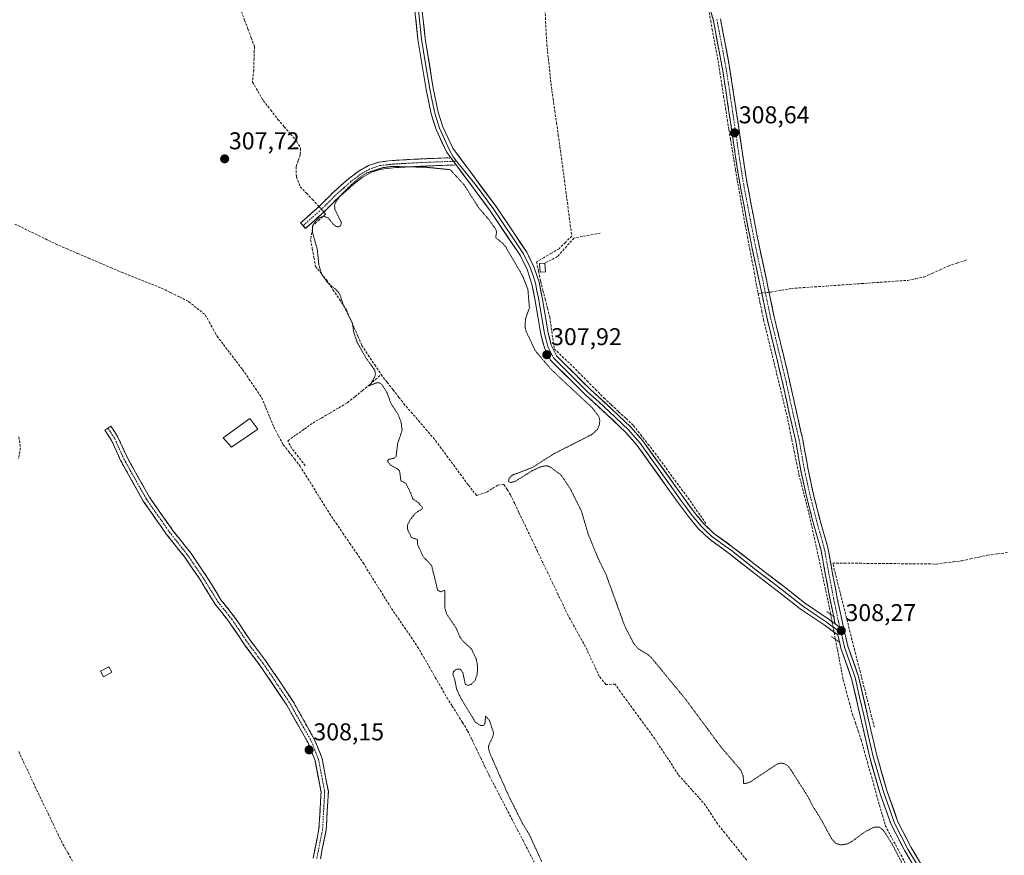
# Model space of a CAD drawing. Units: metres. Extents: x 594136 to 597604, y 4703622 to 4705983.
# Drawn here: x 595690 to 596097, y 4704831 to 4705176 of the extents above; entities that cross this region are included whole.
import ezdxf
from ezdxf.enums import TextEntityAlignment as Align

# ---------------------------------------------------------------- set-up
doc = ezdxf.new("R2010")
doc.units = ezdxf.units.M
doc.header["$MEASUREMENT"] = 0
for name, pattern in [('TRAZO_Y_PUNTO', [1, 0.5, -0.25, 0, -0.25]), ('TRAZOS2', [0.375, 0.25, -0.125]), ('TRAZOSX2', [1.5, 1, -0.5])]:
    doc.linetypes.add(name, pattern=pattern)
for name, color, linetype, lineweight in [('Camino', 19, 'TRAZOSX2', 0), ('Camino Cxs', 19, 'Continuous', 0), ('Camino eje', 19, 'TRAZO_Y_PUNTO', 0), ('Carátula', 7, 'Continuous', 5), ('Corriente artificial lineal', 5, 'TRAZOSX2', 13), ('Corriente artificial lineal oculto', 135, 'TRAZO_Y_PUNTO', 13), ('Curva de nivel auxiliar depresión', 39, 'TRAZOS2', 0), ('Edificación ligera', 1, 'Continuous', 0), ('Edificación ligera Cxs', 1, 'Continuous', 0), ('Layer 0', 7, 'Continuous', 0), ('Muro lineal', 1, 'TRAZOSX2', 13), ('Puente lineal', 2, 'TRAZOS2', 0), ('Punto de cota en terreno', 7, 'Continuous', 0), ('Rótulo de punto de cota en terreno', 19, 'Continuous', 0)]:
    doc.layers.add(name, color=color, linetype=linetype, lineweight=lineweight)
doc.styles.add('Arial', font='txt', dxfattribs={"height": 0.2})

# ---------------------------------------------------------------- blocks, each defined once
blk = doc.blocks.new('5PATER')
at = {"layer": 'Carátula', "linetype": 'Continuous', "lineweight": 5}
h = blk.add_hatch(color=250, dxfattribs=at)
edge = h.paths.add_edge_path()
edge.add_ellipse((0, 0.01), major_axis=(-1.33, -1.34), ratio=0.999422, start_angle=0, end_angle=360)

msp = doc.modelspace()

# ---------------------------------------------------------------- linework, layer by layer
at = {"layer": 'Camino', "color": 19, "linetype": 'TRAZOSX2', "lineweight": 0}
for points in [[(595974.51, 4705182.94), (595976.53, 4705175.57), (595978.27, 4705166.25), (595980.28, 4705155.66), (595981.91, 4705144.93), (595983.45, 4705134.57), (595985.54, 4705120.3), (595987.25, 4705109.25), (595989.93, 4705094.92), (595992.56, 4705081.45), (595995.45, 4705068.08), (595998.55, 4705053.13), (596001.84, 4705039.63), (596005.05, 4705026.23), (596007.83, 4705013.51), (596010.48, 4705002.05), (596012.65, 4704989.76), (596015.09, 4704978.66), (596017.59, 4704968.89), (596020.82, 4704957.48), (596022.76, 4704946.81), (596024.69, 4704936.63), (596026.55, 4704927.81), (596026.82, 4704926.66)], [(596030.52, 4704923.96), (596029.48, 4704928.46), (596027.64, 4704937.22), (596025.71, 4704947.35), (596023.74, 4704958.16), (596020.49, 4704969.67), (596018.01, 4704979.36), (596015.59, 4704990.34), (596013.42, 4705002.65), (596010.76, 4705014.17), (596007.98, 4705026.9), (596004.76, 4705040.33), (596001.48, 4705053.79), (595998.38, 4705068.7), (595995.5, 4705082.06), (595992.88, 4705095.49), (595990.21, 4705109.76), (595988.5, 4705120.74), (595986.42, 4705135), (595984.87, 4705145.38), (595983.24, 4705156.17), (595981.22, 4705166.8), (595979.45, 4705176.24)], [(595807.31, 4705090.91), (595806.31, 4705092.03), (595813.94, 4705098.82), (595820.04, 4705104.91), (595826.11, 4705110.25), (595830.04, 4705113.27), (595834.28, 4705115.7), (595838.71, 4705117.15), (595844.29, 4705117.8), (595854.19, 4705118.37), (595868.23, 4705118.93)], [(595870.43, 4705115.97), (595854.34, 4705115.37), (595844.54, 4705114.81), (595839.36, 4705114.2), (595835.5, 4705112.94), (595831.71, 4705110.77), (595828.02, 4705107.94), (595822.1, 4705102.72), (595815.99, 4705096.63), (595808.31, 4705089.79), (595807.31, 4705090.91)], [(595726.85, 4705007.42), (595728.11, 4705008.23), (595730.97, 4705003.76), (595734.73, 4704995.49), (595743.98, 4704978.94), (595753.46, 4704965.4), (595760.85, 4704956.1), (595767.51, 4704946.28), (595773.46, 4704936.63), (595779.11, 4704929.49), (595785.91, 4704919.43), (595792.12, 4704911.18), (595803.23, 4704894.68), (595812.1, 4704878.88), (595815.17, 4704871.17), (595817.75, 4704857.53), (595816.86, 4704841.81), (595814.46, 4704829.81)], [(595811.45, 4704830.02), (595813.88, 4704842.19), (595814.73, 4704857.33), (595812.27, 4704870.33), (595809.39, 4704877.58), (595800.68, 4704893.11), (595789.67, 4704909.44), (595783.47, 4704917.69), (595776.69, 4704927.72), (595771, 4704934.91), (595764.99, 4704944.65), (595758.43, 4704954.32), (595751.05, 4704963.61), (595741.44, 4704977.34), (595732.05, 4704994.13), (595728.33, 4705002.33), (595725.59, 4705006.61), (595726.85, 4705007.42)]]:
    msp.add_lwpolyline(points, dxfattribs=at)
at = {"layer": 'Camino Cxs', "color": 19, "linetype": 'Continuous', "lineweight": 0}
for points in [[(595868.23, 4705118.93), (595870.43, 4705115.97)], [(596026.82, 4704926.66), (596030.52, 4704923.96)]]:
    msp.add_lwpolyline(points, dxfattribs=at)
for points in [[(595979.45, 4705176.24, 308.37), (595980.34, 4705171.52, 308.38), (595981.22, 4705166.8, 308.51), (595981.89, 4705163.26, 308.68), (595982.57, 4705159.71, 308.58), (595983.24, 4705156.17, 308.51), (595983.78, 4705152.57, 308.48), (595984.33, 4705148.98, 308.39), (595984.87, 4705145.38, 308.31), (595985.39, 4705141.92, 308.25), (595985.9, 4705138.46, 308.18), (595986.42, 4705135, 308.31), (595987.11, 4705130.25, 308.42), (595987.81, 4705125.49, 308.43), (595988.5, 4705120.74, 308.35), (595989.07, 4705117.08, 308.29), (595989.64, 4705113.42, 308.26), (595990.21, 4705109.76, 308.26), (595991.1, 4705105, 308.41), (595991.99, 4705100.25, 308.46), (595992.88, 4705095.49, 308.37), (595993.75, 4705091.01, 308.28), (595994.63, 4705086.54, 308.19), (595995.5, 4705082.06, 308.21), (595996.46, 4705077.61, 308.39), (595997.42, 4705073.15, 308.35), (595998.38, 4705068.7, 308.3), (595999.16, 4705064.97, 308.23), (595999.93, 4705061.25, 308.23), (596000.71, 4705057.52, 308.23), (596001.48, 4705053.79, 308.18), (596002.57, 4705049.3, 308.43), (596003.67, 4705044.82, 308.35), (596004.76, 4705040.33, 308.23), (596005.83, 4705035.85, 308.3), (596006.91, 4705031.38, 308.46), (596007.98, 4705026.9, 308.38), (596008.91, 4705022.66, 308.29), (596009.83, 4705018.41, 308.23), (596010.76, 4705014.17, 308.27), (596011.65, 4705010.33, 308.37), (596012.53, 4705006.49, 308.41), (596013.42, 4705002.65, 308.38), (596014.14, 4704998.55, 308.29), (596014.87, 4704994.44, 308.24), (596015.59, 4704990.34, 308.3), (596016.4, 4704986.68, 308.38), (596017.2, 4704983.02, 308.4), (596018.01, 4704979.36, 308.4), (596018.84, 4704976.13, 308.33), (596019.66, 4704972.9, 308.26), (596020.49, 4704969.67, 308.24), (596021.57, 4704965.83, 308.32), (596022.66, 4704962, 308.36), (596023.74, 4704958.16, 308.34), (596024.4, 4704954.56, 308.3), (596025.05, 4704950.95, 308.21), (596025.71, 4704947.35, 308.17), (596026.35, 4704943.97, 308.24), (596027, 4704940.6, 308.25), (596027.64, 4704937.22, 308.24), (596028.56, 4704932.84, 308.18), (596029.48, 4704928.46, 308.18), (596030.52, 4704923.96, 308.15), (596030.52, 4704923.96, 308.15), (596026.82, 4704926.66, 308.27), (596026.55, 4704927.81, 308.29), (596025.62, 4704932.22, 308.33), (596024.69, 4704936.63, 308.31), (596024.05, 4704940.02, 308.23), (596023.4, 4704943.42, 308.21), (596022.76, 4704946.81, 308.17), (596022.11, 4704950.37, 308.24), (596021.47, 4704953.92, 308.41), (596020.82, 4704957.48, 308.4), (596019.74, 4704961.28, 308.36), (596018.67, 4704965.09, 308.32), (596017.59, 4704968.89, 308.32), (596016.76, 4704972.15, 308.41), (596015.92, 4704975.4, 308.45), (596015.09, 4704978.66, 308.44), (596014.28, 4704982.36, 308.38), (596013.46, 4704986.06, 308.38), (596012.65, 4704989.76, 308.4), (596011.93, 4704993.86, 308.4), (596011.2, 4704997.95, 308.45), (596010.48, 4705002.05, 308.46), (596009.6, 4705005.87, 308.41), (596008.71, 4705009.69, 308.38), (596007.83, 4705013.51, 308.39), (596006.9, 4705017.75, 308.43), (596005.98, 4705021.99, 308.45), (596005.05, 4705026.23, 308.44), (596003.98, 4705030.7, 308.43), (596002.91, 4705035.16, 308.43), (596001.84, 4705039.63, 308.5), (596000.74, 4705044.13, 308.53), (595999.65, 4705048.63, 308.5), (595998.55, 4705053.13, 308.31), (595997.78, 4705056.87, 308.44), (595997, 4705060.61, 308.51), (595996.23, 4705064.34, 308.47), (595995.45, 4705068.08, 308.45), (595994.49, 4705072.54, 308.42), (595993.52, 4705076.99, 308.42), (595992.56, 4705081.45, 308.4), (595991.68, 4705085.94, 308.46), (595990.81, 4705090.43, 308.48), (595989.93, 4705094.92, 308.46), (595989.04, 4705099.7, 308.48), (595988.14, 4705104.47, 308.49), (595987.25, 4705109.25, 308.46), (595986.68, 4705112.93, 308.5), (595986.11, 4705116.62, 308.48), (595985.54, 4705120.3, 308.49), (595984.84, 4705125.06, 308.51), (595984.15, 4705129.81, 308.48), (595983.45, 4705134.57, 308.43), (595982.94, 4705138.02, 308.38), (595982.42, 4705141.48, 308.43), (595981.91, 4705144.93, 308.53), (595981.37, 4705148.51, 308.67), (595980.82, 4705152.08, 308.64), (595980.28, 4705155.66, 308.62), (595979.61, 4705159.19, 308.6), (595978.94, 4705162.72, 308.61), (595978.27, 4705166.25, 308.54), (595977.4, 4705170.91, 308.51), (595976.53, 4705175.57, 308.57), (595975.52, 4705179.26, 308.57)], [(595811.45, 4704830.02, 308.17), (595812.26, 4704834.08, 308.13), (595813.07, 4704838.13, 308.11), (595813.88, 4704842.19, 308.1), (595814.09, 4704845.98, 308.09), (595814.31, 4704849.76, 308.09), (595814.52, 4704853.55, 308.1), (595814.73, 4704857.33, 308.1), (595813.91, 4704861.66, 308.11), (595813.09, 4704866, 308.11), (595812.27, 4704870.33, 308.14), (595810.83, 4704873.96, 308.16), (595809.39, 4704877.58, 308.14), (595807.21, 4704881.46, 308.11), (595805.04, 4704885.35, 308.12), (595802.86, 4704889.23, 308.14), (595800.68, 4704893.11, 308.2), (595797.93, 4704897.19, 308.15), (595795.18, 4704901.28, 308.17), (595792.42, 4704905.36, 308.14), (595789.67, 4704909.44, 308.15), (595787.6, 4704912.19, 308.12), (595785.54, 4704914.94, 308.14), (595783.47, 4704917.69, 308.16), (595781.21, 4704921.03, 308.2), (595778.95, 4704924.38, 308.16), (595776.69, 4704927.72, 308.14), (595773.85, 4704931.32, 308.21), (595771, 4704934.91, 308.26), (595769, 4704938.16, 308.25), (595766.99, 4704941.4, 308.21), (595764.99, 4704944.65, 308.22), (595762.8, 4704947.87, 308.22), (595760.62, 4704951.1, 308.24), (595758.43, 4704954.32, 308.24), (595755.97, 4704957.42, 308.27), (595753.51, 4704960.51, 308.27), (595751.05, 4704963.61, 308.26), (595748.65, 4704967.04, 308.26), (595746.25, 4704970.48, 308.26), (595743.84, 4704973.91, 308.27), (595741.44, 4704977.34, 308.27), (595739.09, 4704981.54, 308.25), (595736.75, 4704985.74, 308.26), (595734.4, 4704989.93, 308.28), (595732.05, 4704994.13, 308.29), (595730.19, 4704998.23, 308.33), (595728.33, 4705002.33, 308.36), (595726.96, 4705004.47, 308.43), (595725.59, 4705006.61, 308.45), (595728.11, 4705008.23, 308.42), (595729.54, 4705006, 308.36), (595730.97, 4705003.76, 308.32), (595732.85, 4704999.63, 308.34), (595734.73, 4704995.49, 308.31), (595737.04, 4704991.35, 308.3), (595739.36, 4704987.22, 308.29), (595741.67, 4704983.08, 308.28), (595743.98, 4704978.94, 308.27), (595746.35, 4704975.56, 308.29), (595748.72, 4704972.17, 308.29), (595751.09, 4704968.79, 308.32), (595753.46, 4704965.4, 308.3), (595755.92, 4704962.3, 308.32), (595758.39, 4704959.2, 308.28), (595760.85, 4704956.1, 308.25), (595763.07, 4704952.83, 308.26), (595765.29, 4704949.55, 308.25), (595767.51, 4704946.28, 308.23), (595769.49, 4704943.06, 308.19), (595771.48, 4704939.85, 308.26), (595773.46, 4704936.63, 308.26), (595776.29, 4704933.06, 308.3), (595779.11, 4704929.49, 308.17), (595781.38, 4704926.14, 308.19), (595783.64, 4704922.78, 308.19), (595785.91, 4704919.43, 308.17), (595787.98, 4704916.68, 308.14), (595790.05, 4704913.93, 308.12), (595792.12, 4704911.18, 308.15), (595794.9, 4704907.06, 308.16), (595797.68, 4704902.93, 308.19), (595800.45, 4704898.81, 308.17), (595803.23, 4704894.68, 308.17), (595805.45, 4704890.73, 308.14), (595807.67, 4704886.78, 308.13), (595809.88, 4704882.83, 308.11), (595812.1, 4704878.88, 308.17), (595813.64, 4704875.03, 308.14), (595815.17, 4704871.17, 308.1), (595816.03, 4704866.62, 308.1), (595816.89, 4704862.08, 308.13), (595817.75, 4704857.53, 308.1), (595817.53, 4704853.6, 308.1), (595817.31, 4704849.67, 308.11), (595817.08, 4704845.74, 308.1), (595816.86, 4704841.81, 308.11), (595816.06, 4704837.81, 308.16), (595815.26, 4704833.81, 308.16), (595814.46, 4704829.81, 308.13)]]:
    msp.add_polyline3d(points, dxfattribs=at)
msp.add_polyline3d([(595870.43, 4705115.97, 308.11), (595866.41, 4705115.82, 307.7), (595862.39, 4705115.67, 307.54), (595858.36, 4705115.52, 307.47), (595854.34, 4705115.37, 307.44), (595849.44, 4705115.09, 307.43), (595844.54, 4705114.81, 307.42), (595841.95, 4705114.51, 307.42), (595839.36, 4705114.2, 307.42), (595835.5, 4705112.94, 307.44), (595831.71, 4705110.77, 307.46), (595828.02, 4705107.94, 307.47), (595825.06, 4705105.33, 307.48), (595822.1, 4705102.72, 307.5), (595819.05, 4705099.68, 307.57), (595815.99, 4705096.63, 307.63), (595813.43, 4705094.35, 307.61), (595810.87, 4705092.07, 307.62), (595808.31, 4705089.79, 307.66), (595806.31, 4705092.03, 307.72), (595808.85, 4705094.29, 307.68), (595811.4, 4705096.56, 307.66), (595813.94, 4705098.82, 307.68), (595816.99, 4705101.87, 307.61), (595820.04, 4705104.91, 307.54), (595823.08, 4705107.58, 307.53), (595826.11, 4705110.25, 307.53), (595830.04, 4705113.27, 307.54), (595834.28, 4705115.7, 307.51), (595838.71, 4705117.15, 307.49), (595841.5, 4705117.48, 307.47), (595844.29, 4705117.8, 307.47), (595849.24, 4705118.09, 307.47), (595854.19, 4705118.37, 307.5), (595858.87, 4705118.56, 307.58), (595863.55, 4705118.74, 307.8), (595868.23, 4705118.93, 308.18), (595870.43, 4705115.97, 308.11)], close=True, dxfattribs=at)
at = {"layer": 'Camino eje', "color": 19, "linetype": 'TRAZO_Y_PUNTO', "lineweight": 0}
for points in [[(595977.99, 4705175.91), (595978.88, 4705171.19), (595979.75, 4705166.53), (595981.76, 4705155.92), (595982.58, 4705150.52), (595983.39, 4705145.16), (595984.16, 4705139.98), (595984.94, 4705134.79), (595985.98, 4705127.66), (595987.02, 4705120.52), (595987.88, 4705115.03), (595988.73, 4705109.51), (595991.41, 4705095.21), (595994.03, 4705081.76), (595995.48, 4705075.07), (595996.92, 4705068.39), (595998.47, 4705060.94), (596000.02, 4705053.46), (596003.3, 4705039.98), (596006.52, 4705026.57), (596009.3, 4705013.84), (596011.95, 4705002.35), (596014.12, 4704990.05), (596015.34, 4704984.5), (596016.55, 4704979.01), (596019.04, 4704969.28), (596020.66, 4704963.58), (596022.28, 4704957.82), (596023.27, 4704952.42), (596024.24, 4704947.08), (596025.2, 4704942.02), (596026.17, 4704936.93), (596027.09, 4704932.55), (596028.02, 4704928.14), (596028.15, 4704927.56), (596028.67, 4704925.31)], [(595869.32, 4705117.48), (595864.05, 4705117.27), (595854.27, 4705116.87), (595849.37, 4705116.59), (595844.42, 4705116.31), (595841.83, 4705116), (595839.04, 4705115.68), (595834.89, 4705114.32), (595830.88, 4705112.02), (595828.91, 4705110.51), (595827.07, 4705109.1), (595824.11, 4705106.49), (595821.07, 4705103.82), (595818.02, 4705100.77), (595814.97, 4705097.73), (595811.13, 4705094.31), (595807.31, 4705090.91)], [(595870.61, 4705117.53), (595869.32, 4705117.48)], [(595726.85, 4705007.42), (595729.65, 4705003.05), (595731.53, 4704998.91), (595733.39, 4704994.81), (595738.02, 4704986.54), (595742.71, 4704978.14), (595752.26, 4704964.51), (595759.64, 4704955.21), (595766.25, 4704945.47), (595772.23, 4704935.77), (595777.9, 4704928.61), (595784.69, 4704918.56), (595787.79, 4704914.44), (595790.9, 4704910.31), (595796.4, 4704902.15), (595801.96, 4704893.9), (595806.31, 4704886.13), (595810.75, 4704878.23), (595812.19, 4704874.61), (595813.72, 4704870.75), (595816.24, 4704857.43), (595815.8, 4704849.57), (595815.37, 4704842), (595812.96, 4704829.92)], [(596028.67, 4704925.31), (596029.17, 4704923.14)]]:
    msp.add_lwpolyline(points, dxfattribs=at)
at = {"layer": 'Corriente artificial lineal', "color": 5, "linetype": 'TRAZOSX2', "lineweight": 13}
for points in [[(595781.87, 4705179.34, 307.99), (595783.22, 4705175.69, 307.92), (595784.57, 4705172.04, 307.88), (595785.92, 4705168.39, 307.96), (595787.27, 4705164.74, 307.99), (595787.11, 4705159.9, 307.98), (595786.95, 4705155.06, 307.93), (595786.48, 4705150.13, 308.06), (595788.7, 4705146.32, 307.88), (595790.92, 4705142.51, 307.82), (595793.94, 4705138.63, 307.72), (595796.95, 4705134.74, 307.73), (595799.55, 4705131.72, 307.67), (595802.14, 4705128.7, 307.68), (595804.73, 4705125.69, 307.63), (595806.32, 4705122.83, 307.57), (595806.16, 4705120.13, 307.57), (595805.29, 4705117.67, 307.59), (595804.42, 4705115.21, 307.61), (595804.57, 4705111.08, 307.6), (595806.16, 4705106.95, 307.58), (595808.7, 4705104.34, 307.58), (595811.24, 4705101.72, 307.59), (595813.88, 4705098.77, 307.68)], [(595907.1, 4705179.77, 308.6), (595907.35, 4705175.08, 308.51), (595907.59, 4705170.39, 308.46), (595907.84, 4705165.7, 308.45), (595908.32, 4705161.3, 308.47), (595908.79, 4705156.89, 308.47), (595909.27, 4705152.49, 308.44), (595909.74, 4705148.08, 308.45), (595910.44, 4705143.16, 308.47), (595911.14, 4705138.24, 308.42), (595911.84, 4705133.32, 308.47), (595912.54, 4705128.4, 308.42), (595913.24, 4705123.48, 308.46), (595913.85, 4705118.87, 308.38), (595914.47, 4705114.27, 308.38), (595915.08, 4705109.66, 308.39), (595915.7, 4705105.06, 308.41), (595916.31, 4705100.46, 308.42), (595916.93, 4705095.85, 308.4), (595917.54, 4705091.25, 308.4), (595918.16, 4705086.65, 308.43), (595915.51, 4705084.03, 308.44), (595912.87, 4705081.41, 308.4), (595909.78, 4705079.6, 308.39), (595906.69, 4705077.79, 308.43), (595903.61, 4705075.98, 308.39), (595904.47, 4705071.95, 308.44), (595905.33, 4705067.91, 308.42), (595906.25, 4705064.24, 308.35), (595907.18, 4705060.57, 308.31), (595908.1, 4705056.9, 308.32), (595909.03, 4705053.23, 308.31), (595909.65, 4705048.86, 308.28), (595910.26, 4705044.5, 308.28), (595910.88, 4705040.13, 308.24), (595914.19, 4705037.02, 308.27), (595917.5, 4705033.91, 308.32), (595920.97, 4705030.41, 308.29), (595924.44, 4705026.9, 308.26), (595927.91, 4705023.4, 308.29), (595931.39, 4705019.89, 308.29), (595934.43, 4705017.05, 308.26), (595937.47, 4705014.2, 308.28), (595940.52, 4705011.36, 308.28), (595943.56, 4705008.51, 308.31), (595946.56, 4705004.68, 308.26), (595949.56, 4705000.84, 308.2), (595952.55, 4704997.01, 308.23), (595955.25, 4704993.33, 308.21), (595957.95, 4704989.65, 308.23), (595960.65, 4704985.97, 308.19), (595963.35, 4704982.29, 308.17), (595966.05, 4704978.62, 308.16), (595968.61, 4704975, 308.27), (595971.16, 4704971.38, 308.18), (595973.72, 4704967.77, 308.21)], [(595974.83, 4705178.78, 308.56), (595975.43, 4705175.36, 308.56), (595976.03, 4705171.93, 308.55), (595976.84, 4705167.59, 308.54), (595977.65, 4705163.26, 308.56), (595978.47, 4705158.92, 308.54), (595979.23, 4705154.05, 308.57), (595979.99, 4705149.18, 308.6), (595980.75, 4705144.31, 308.52), (595981.51, 4705139.44, 308.47), (595982.28, 4705134.57, 308.46), (595982.96, 4705130.41, 308.48), (595983.65, 4705126.25, 308.49), (595984.34, 4705122.09, 308.49), (595985.03, 4705117.92, 308.46), (595985.71, 4705113.76, 308.5), (595986.4, 4705109.6, 308.51), (595987.22, 4705104.99, 308.5), (595988.04, 4705100.39, 308.48), (595988.86, 4705095.79, 308.45), (595989.68, 4705091.18, 308.46), (595990.61, 4705086.29, 308.47), (595991.54, 4705081.39, 308.45), (595992.46, 4705076.5, 308.42), (595993.39, 4705071.6, 308.41), (595994.18, 4705067.26, 308.42), (595994.98, 4705062.93, 308.45)], [(595815.88, 4705096.53, 307.62), (595816.64, 4705095.68, 307.57), (595814.02, 4705093.38, 307.57), (595811.4, 4705091.08, 307.56), (595810.92, 4705088.06, 307.47), (595810.45, 4705085.05, 307.49), (595811.14, 4705081.4, 307.56), (595811.82, 4705077.74, 307.69), (595812.51, 4705074.09, 307.63), (595814.73, 4705071.32, 307.52), (595816.96, 4705068.54, 307.52), (595819.66, 4705064.52, 307.47), (595822.35, 4705060.49, 307.49), (595825.05, 4705056.47, 307.44), (595826.68, 4705052.74, 307.38), (595828.31, 4705049.01, 307.44), (595829.93, 4705045.28, 307.39), (595831.56, 4705041.55, 307.38), (595834.21, 4705037.53, 307.4), (595836.85, 4705033.51, 307.33), (595839.5, 4705029.48, 307.38)], [(595688.48, 4705091.6, 308.48), (595692.66, 4705089.54, 308.59), (595696.84, 4705087.49, 308.45), (595701.03, 4705085.44, 308.52), (595705.21, 4705083.39, 308.52), (595709.75, 4705081.44, 308.44), (595714.29, 4705079.49, 308.49), (595718.84, 4705077.55, 308.47), (595723.38, 4705075.6, 308.47), (595727.92, 4705073.65, 308.57), (595732.46, 4705071.7, 308.46), (595736.57, 4705070.07, 308.46), (595740.68, 4705068.45, 308.53), (595744.79, 4705066.82, 308.41), (595748.9, 4705065.19, 308.32), (595752.64, 4705063.34, 308.29), (595756.38, 4705061.5, 308.25), (595760.12, 4705059.65, 308.29), (595763.56, 4705056.88, 308.28), (595767, 4705054.11, 308.45), (595768.61, 4705051.19, 308.46), (595770.23, 4705048.26, 308.42), (595771.84, 4705045.34, 308.49), (595774.48, 4705041.89, 308.39), (595777.11, 4705038.44, 308.44), (595779.75, 4705034.99, 308.18), (595782.38, 4705031.54, 308.18), (595785.01, 4705027.68, 308.23), (595787.65, 4705023.81, 308.18), (595790.28, 4705019.95, 308.19), (595791.92, 4705015.93, 308.4), (595793.57, 4705011.91, 308.39), (595795.21, 4705007.89, 308.32), (595797.19, 4705004.24, 308.42), (595799.18, 4705000.59, 308.36), (595801.47, 4704997.66, 308.49), (595803.77, 4704994.72, 308.23), (595806.07, 4704991.79, 308.09), (595808.5, 4704987.89, 308.11), (595810.93, 4704983.99, 307.98), (595813.36, 4704980.08, 308.03), (595815.79, 4704976.18, 308.13), (595818.22, 4704972.28, 308.15), (595820.99, 4704968.19, 308.46), (595823.76, 4704964.11, 308.24), (595826.53, 4704960.02, 308.42), (595829.3, 4704955.94, 308.16), (595832.07, 4704951.85, 308.21), (595834.42, 4704948.08, 308.16), (595836.76, 4704944.32, 308.42), (595839.11, 4704940.55, 308.18), (595841.45, 4704936.79, 308.32), (595843.8, 4704933.02, 308.39), (595846.5, 4704929.08, 308.26), (595849.19, 4704925.14, 308.22), (595851.89, 4704921.2, 308.4), (595854.58, 4704917.26, 308.11), (595857, 4704913.05, 308.31), (595859.42, 4704908.84, 308.13), (595861.85, 4704904.64, 308.18), (595864.27, 4704900.43, 308.06), (595866.69, 4704896.22, 308.16), (595868.81, 4704892.82, 307.97), (595870.94, 4704889.42, 308.21), (595873.06, 4704886.02, 308.07), (595875.18, 4704882.62, 308.06), (595876.99, 4704878.87, 308.08), (595878.8, 4704875.13, 307.97), (595880.6, 4704871.38, 307.98), (595882.41, 4704867.64, 308.13), (595884.22, 4704863.89, 308.1), (595886.51, 4704859.48, 308.29), (595888.81, 4704855.07, 308), (595891.1, 4704850.66, 307.88), (595893.39, 4704846.25, 307.88), (595895.68, 4704841.84, 307.91), (595897.98, 4704837.43, 308.03), (595900.27, 4704833.02, 307.95), (595902.56, 4704828.61, 307.99)], [(595999.47, 4705063.44, 308.2), (596000.4, 4705063.55, 308.11), (596004.6, 4705064.28, 308.01), (596008.8, 4705065.01, 308.03), (596013.59, 4705065.35, 308.05), (596018.39, 4705065.68, 308.03), (596023.18, 4705066.02, 308.01), (596027.97, 4705066.35, 308), (596032.77, 4705066.69, 307.98), (596037.56, 4705067.03, 307.97), (596042.35, 4705067.36, 307.97), (596047.14, 4705067.7, 307.94), (596051.94, 4705068.03, 307.98), (596056.73, 4705068.37, 307.92), (596060.06, 4705069.05, 307.93), (596063.38, 4705069.73, 307.96), (596066.71, 4705071.24, 307.97), (596070.03, 4705072.75, 307.93), (596073.36, 4705074.26, 307.92), (596077.14, 4705075.51, 307.9), (596080.92, 4705076.76, 307.89)], [(595994.98, 4705062.93, 308.45), (595996.48, 4705063.1, 308.49)], [(595994.98, 4705062.93, 308.45), (595995.74, 4705059.3, 308.56), (595996.5, 4705055.67, 308.48), (595997.27, 4705052.04, 308.36), (595998.34, 4705047.63, 308.44), (595999.41, 4705043.22, 308.44), (596000.49, 4705038.81, 308.48), (596001.56, 4705034.4, 308.45), (596002.63, 4705029.99, 308.37), (596003.71, 4705025.58, 308.37), (596004.78, 4705021.17, 308.4), (596005.85, 4705016.76, 308.43), (596006.93, 4705012.35, 308.41), (596007.9, 4705007.54, 308.35), (596008.88, 4705002.72, 308.38), (596009.86, 4704997.9, 308.39), (596010.84, 4704993.09, 308.4), (596011.82, 4704988.27, 308.42), (596012.91, 4704984.01, 308.35), (596014, 4704979.74, 308.38), (596015.09, 4704975.47, 308.42), (596016.19, 4704971.21, 308.39), (596017.15, 4704966.81, 308.32), (596018.1, 4704962.41, 308.32), (596019.06, 4704958.01, 308.34), (596020.02, 4704953.61, 308.36), (596020.98, 4704949.21, 308.2), (596021.94, 4704944.82, 308.18), (596022.9, 4704940.42, 308.21), (596023.86, 4704936.02, 308.35), (596024.38, 4704933.3, 308.42), (596024.9, 4704930.57, 308.35)], [(595808.24, 4704991.91, 307.92), (595805.45, 4704995.49, 307.97), (595802.67, 4704999.06, 308.25), (595800.99, 4705002.22, 308.19), (595804.42, 4705004.64, 307.82), (595807.86, 4705007.05, 307.72), (595811.29, 4705009.47, 307.67), (595814.86, 4705011.58, 307.67), (595818.44, 4705013.68, 307.65), (595822.01, 4705015.78, 307.61), (595825.59, 4705017.88, 307.6), (595828.67, 4705020.37, 307.59), (595831.76, 4705022.86, 307.58), (595834.84, 4705025.35, 307.56), (595837.17, 4705027.42, 307.53), (595839.5, 4705029.48, 307.38)], [(595990.31, 4704829.24, 306.99), (595987.3, 4704832.98, 306.91), (595984.28, 4704836.73, 307.14), (595981.26, 4704840.48, 307.15), (595978.25, 4704844.22, 307.19), (595975.79, 4704848.03, 306.94), (595973.33, 4704851.84, 307.17), (595970.51, 4704855.02, 307.13), (595967.69, 4704858.19, 307.06), (595964.87, 4704861.37, 307.09), (595962.05, 4704864.54, 306.99), (595959.63, 4704868.23, 307.12), (595957.21, 4704871.92, 306.97), (595954.79, 4704875.62, 307.01), (595952.37, 4704879.31, 306.99), (595949.51, 4704883.21, 307.06), (595946.66, 4704887.12, 306.86), (595943.8, 4704891.02, 306.98), (595940.94, 4704894.93, 306.85), (595938.08, 4704898.83, 306.87), (595936.02, 4704901.85, 306.94), (595932.21, 4704901.69, 306.95), (595929.51, 4704905.02, 307.03), (595927.61, 4704909.1, 307.12), (595925.7, 4704913.17, 306.99), (595923.8, 4704917.25, 307.19), (595921.41, 4704921.53, 307.11), (595919.03, 4704925.82, 307.17), (595916.65, 4704930.11, 307.13), (595914.55, 4704934.51, 307.09), (595912.44, 4704938.92, 307.12), (595910.34, 4704943.32, 307.05), (595908.24, 4704947.73, 307.21), (595906.13, 4704952.13, 307.08), (595904.03, 4704956.54, 307.15), (595901.93, 4704960.94, 307.09), (595899.82, 4704965.35, 307.13), (595898.08, 4704969, 307.24), (595896.33, 4704972.65, 307.2), (595894.59, 4704976.3, 307.25), (595892.84, 4704979.95, 307.31), (595891.49, 4704982.1, 307.4), (595890.14, 4704984.24, 307.35), (595887.6, 4704983.92, 307.21), (595885.22, 4704982.41, 307.22), (595882.84, 4704980.91, 307.29), (595878.87, 4704979.64, 307.34), (595877.12, 4704981.86, 307.32), (595875.38, 4704984.08, 307.3), (595872.61, 4704987.83, 307.21), (595869.85, 4704991.57, 307.29), (595867.09, 4704995.32, 307.29), (595864.33, 4704999.07, 307.28), (595861.57, 4705002.81, 307.21), (595858.51, 4705006.35, 307.3), (595855.45, 4705009.88, 307.28), (595852.4, 4705013.41, 307.29), (595849.34, 4705016.94, 307.34), (595846.88, 4705020.08, 307.33), (595844.42, 4705023.21, 307.38), (595841.96, 4705026.35, 307.35), (595839.5, 4705029.48, 307.38)], [(595690.12, 4705003.77, 308.49), (595690.75, 4704999.32, 308.5), (595689.96, 4704994.72, 308.51)], [(596042.91, 4704884.03, 308.1), (596041.76, 4704888.54, 308), (596040.6, 4704893.06, 308.04), (596039.45, 4704897.58, 308.06), (596038.3, 4704902.1, 308.11), (596037.15, 4704906.61, 308.12), (596035.99, 4704911.13, 308.14), (596034.84, 4704915.65, 308.14), (596033.7, 4704920.16, 308.13), (596032.56, 4704924.68, 308.1), (596031.43, 4704929.2, 308.09), (596030.29, 4704933.72, 308.11), (596029.15, 4704938.24, 308.19), (596028.01, 4704942.75, 308.2), (596026.88, 4704947.27, 308.17), (596025.74, 4704951.79, 308.22), (596030.48, 4704951.74, 308.2), (596035.22, 4704951.7, 308.17), (596039.96, 4704951.65, 308.15), (596044.7, 4704951.6, 308.16), (596049.44, 4704951.56, 308.17), (596054.18, 4704951.51, 308.17), (596058.92, 4704951.46, 308.15), (596063.66, 4704951.42, 308.13), (596068.4, 4704951.37, 308.14), (596071.95, 4704951.81, 308.15), (596075.49, 4704952.26, 308.2), (596079.04, 4704952.7, 308.23), (596082.57, 4704953.47, 308.22), (596086.11, 4704954.25, 308.14), (596089.64, 4704955.02, 308.18), (596093.85, 4704955.56, 308.18), (596098.06, 4704956.11, 308.14)], [(596026.87, 4704920.35, 308.09), (596027.67, 4704916.16, 308), (596028.47, 4704911.98, 308), (596029.27, 4704907.79, 308.05), (596030.08, 4704903.61, 308.05), (596031.36, 4704898.89, 307.92), (596032.63, 4704894.17, 308.07), (596033.91, 4704889.45, 308.03), (596035.1, 4704885.92, 307.97), (596036.29, 4704882.4, 307.89), (596037.49, 4704878.87, 307.88), (596038.76, 4704874.32, 307.89), (596040.03, 4704869.77, 307.89), (596041.3, 4704865.22, 307.83), (596042.57, 4704860.67, 307.79), (596043.84, 4704856.11, 307.84), (596045.03, 4704851.92, 307.89), (596046.22, 4704847.74, 307.8), (596047.41, 4704843.55, 307.49), (596049.56, 4704839.51, 307.65), (596051.71, 4704835.48, 307.58), (596053.86, 4704831.44, 307.59), (596056.01, 4704827.41, 307.71)], [(595690.06, 4704874, 308.29), (595692.08, 4704869.7, 308.32), (595694.09, 4704865.41, 308.28), (595696.11, 4704861.11, 308.31), (595698.13, 4704856.82, 308.28), (595700.15, 4704852.63, 308.39), (595702.18, 4704848.43, 308.26), (595704.2, 4704844.24, 308.27), (595706.23, 4704840.04, 308.29), (595708.25, 4704835.85, 308.27), (595710.3, 4704832.26, 308.27), (595712.34, 4704828.67, 308.25)]]:
    msp.add_polyline3d(points, dxfattribs=at)
at = {"layer": 'Corriente artificial lineal oculto', "color": 135, "linetype": 'TRAZO_Y_PUNTO', "lineweight": 13}
for points in [[(595813.88, 4705098.77, 307.68), (595815.88, 4705096.53, 307.62)], [(595996.48, 4705063.1, 308.49), (595999.47, 4705063.44, 308.2)], [(596024.9, 4704930.57, 308.35), (596025.56, 4704927.16, 308.29), (596026.21, 4704923.76, 308.25), (596026.87, 4704920.35, 308.09)]]:
    msp.add_polyline3d(points, dxfattribs=at)
at = {"layer": 'Curva de nivel auxiliar depresión', "color": 39, "linetype": 'TRAZOS2', "lineweight": 0}
msp.add_polyline3d([(596055.15, 4704826.4, 307.5), (596050.22, 4704835.96, 307.5), (596046.76, 4704841.47, 307.5), (596044.97, 4704842.86, 307.5), (596042.7, 4704842.79, 307.5), (596039.12, 4704840.99, 307.5), (596033.54, 4704836.9, 307.5), (596031.79, 4704835.95, 307.5), (596029.33, 4704835.53, 307.5), (596027.12, 4704836.09, 307.5), (596025.31, 4704838.08, 307.5), (596020.27, 4704847.27, 307.5), (596017.56, 4704851.37, 307.5), (596015.91, 4704854.79, 307.5), (596008.39, 4704866.68, 307.5), (596007.24, 4704868.13, 307.5), (596005.74, 4704869.05, 307.5), (596004.33, 4704869.26, 307.5), (596002.68, 4704868.82, 307.5), (595992.43, 4704861.89, 307.5), (595990.4, 4704860.95, 307.5), (595989.02, 4704860.91, 307.5), (595988.81, 4704863.97, 307.5), (595987.89, 4704866.32, 307.5), (595979.77, 4704875.76, 307.5), (595965.03, 4704895.65, 307.5), (595950.86, 4704912.87, 307.5), (595949.22, 4704914.29, 307.5), (595945.52, 4704916.42, 307.5), (595943.71, 4704918.52, 307.5), (595939.96, 4704925.86, 307.5), (595932.23, 4704947.13, 307.5), (595929.23, 4704953.19, 307.5), (595924.88, 4704963.76, 307.5), (595922.15, 4704973.14, 307.5), (595917.69, 4704982.08, 307.5), (595914.48, 4704987.08, 307.5), (595913.29, 4704988.39, 307.5), (595909.99, 4704990.86, 307.5), (595908.43, 4704991.75, 307.5), (595907.33, 4704991.92, 307.5), (595904.99, 4704991.32, 307.5), (595901.99, 4704989.94, 307.5), (595894.61, 4704985.37, 307.5), (595892.86, 4704984.98, 307.5), (595892.06, 4704985.45, 307.5), (595892.28, 4704986.82, 307.5), (595893.81, 4704988.11, 307.5), (595901.81, 4704991.15, 307.5), (595910.89, 4704996.91, 307.5), (595926.36, 4705004.76, 307.5), (595928.81, 4705006.92, 307.5), (595929.6, 4705009.1, 307.5), (595929.67, 4705010.75, 307.5), (595929.28, 4705012.25, 307.5), (595926.7, 4705015.68, 307.5), (595909.63, 4705031.64, 307.5), (595903.05, 4705039.37, 307.5), (595899.39, 4705047.18, 307.5), (595898.84, 4705049, 307.5), (595899.06, 4705052.58, 307.5), (595900.68, 4705057.04, 307.5), (595900.04, 4705064.6, 307.5), (595897.93, 4705070.05, 307.5), (595890.9, 4705082.15, 307.5), (595889.68, 4705083.63, 307.5), (595886.93, 4705085.81, 307.5), (595886.77, 4705086.42, 307.5), (595887.16, 4705088.26, 307.5), (595886.64, 4705089.62, 307.5), (595883.68, 4705093.74, 307.5), (595879.93, 4705098.06, 307.5), (595873.71, 4705107.8, 307.5), (595868.01, 4705114.01, 307.5), (595857.85, 4705115.03, 307.5), (595843.7, 4705115.32, 307.5), (595839.81, 4705114.76, 307.5), (595833.64, 4705112.67, 307.5), (595830.8, 4705110.93, 307.5), (595826.1, 4705106.84, 307.5), (595822.43, 4705102.97, 307.5), (595820.63, 4705100.38, 307.5), (595820.31, 4705099.28, 307.5), (595820.43, 4705097.61, 307.5), (595823.01, 4705092.45, 307.5), (595823.03, 4705091.5, 307.5), (595822.63, 4705090.77, 307.5), (595821.77, 4705090.38, 307.5), (595821, 4705090.57, 307.5), (595819.89, 4705091.41, 307.5), (595817.67, 4705094.09, 307.5), (595816.21, 4705094.66, 307.5), (595815.11, 4705094.6, 307.5), (595813.44, 4705093.79, 307.5), (595811.85, 4705092.06, 307.5), (595811.26, 4705090.55, 307.5), (595811.26, 4705088.01, 307.5), (595813.17, 4705081.14, 307.5), (595813.86, 4705074.58, 307.5), (595815.07, 4705070.68, 307.5), (595817.46, 4705067.35, 307.5), (595821.27, 4705064.21, 307.5), (595822.42, 4705062.68, 307.5), (595823.87, 4705058.38, 307.5), (595827.68, 4705050.69, 307.5), (595828.14, 4705047.28, 307.5), (595829.61, 4705042.83, 307.5), (595833.34, 4705036.21, 307.5), (595836.87, 4705031.36, 307.5), (595837.16, 4705029.81, 307.5), (595836.94, 4705028.69, 307.5), (595834.74, 4705024.93, 307.5), (595837.93, 4705026.2, 307.5), (595839.14, 4705025.93, 307.5), (595839.76, 4705025.4, 307.5), (595841.83, 4705022.27, 307.5), (595843.73, 4705017.29, 307.5), (595846.41, 4705013.27, 307.5), (595847.75, 4705009.91, 307.5), (595848.16, 4705006.48, 307.5), (595846.36, 4705001.19, 307.5), (595845.68, 4704995.81, 307.5), (595844.99, 4704995.03, 307.5), (595842.6, 4704994.53, 307.5), (595842.22, 4704994.11, 307.5), (595842.23, 4704993.51, 307.5), (595843.48, 4704992.13, 307.5), (595846.44, 4704990.45, 307.5), (595847.11, 4704989.77, 307.5), (595847.68, 4704985.74, 307.5), (595849.72, 4704984.61, 307.5), (595851.7, 4704980.7, 307.5), (595852.53, 4704978.28, 307.5), (595854.78, 4704976.75, 307.5), (595856.63, 4704974.57, 307.5), (595856.26, 4704973.99, 307.5), (595853.63, 4704972.35, 307.5), (595851.52, 4704969.67, 307.5), (595850.34, 4704967.35, 307.5), (595850.46, 4704965.44, 307.5), (595852.08, 4704962.26, 307.5), (595854.58, 4704961.49, 307.5), (595854.52, 4704959.55, 307.5), (595856.83, 4704954.45, 307.5), (595860.36, 4704950.67, 307.5), (595862.82, 4704940.59, 307.5), (595864.09, 4704939.93, 307.5), (595865.47, 4704940.53, 307.5), (595865.74, 4704940.36, 307.5), (595865.81, 4704933.06, 307.5), (595866.6, 4704930.65, 307.5), (595870.42, 4704925.03, 307.5), (595871.91, 4704921.41, 307.5), (595873.46, 4704919.37, 307.5), (595876.72, 4704916.41, 307.5), (595878.76, 4704912.18, 307.5), (595879.32, 4704908.95, 307.5), (595879.1, 4704905.74, 307.5), (595878.26, 4704903.42, 307.5), (595876.7, 4704901.75, 307.5), (595875.34, 4704901.3, 307.5), (595874.2, 4704901.86, 307.5), (595873.26, 4704906.47, 307.5), (595872.27, 4704908.01, 307.5), (595870.68, 4704908.08, 307.5), (595869.34, 4704907, 307.5), (595869.12, 4704905.77, 307.5), (595869.85, 4704903.82, 307.5), (595870.67, 4704899.66, 307.5), (595872.34, 4704896.09, 307.5), (595878.49, 4704886.01, 307.5), (595880.38, 4704884.84, 307.5), (595881.78, 4704884.79, 307.5), (595882.37, 4704885.84, 307.5), (595882.58, 4704888.63, 307.5), (595884.2, 4704886.84, 307.5), (595885.87, 4704881.71, 307.5), (595885.58, 4704880.24, 307.5), (595883.82, 4704876.38, 307.5), (595883.81, 4704875.24, 307.5), (595884.33, 4704873.37, 307.5), (595892.16, 4704855.64, 307.5), (595897.8, 4704844.46, 307.5), (595900.61, 4704839.84, 307.5), (595905.78, 4704828.54, 307.5)], dxfattribs=at)
at = {"layer": 'Edificación ligera', "color": 1, "linetype": 'Continuous', "lineweight": 0}
for points in [[(595907.32, 4705071.86, 308.6), (595905.04, 4705071.69, 308.49), (595904.78, 4705075.34, 308.46), (595907.05, 4705075.51, 308.54), (595907.32, 4705071.86, 308.6)], [(595788.69, 4705007.01, 308.35), (595777.8, 4704999.61, 308.32), (595774.32, 4705003.48, 308.33), (595785.33, 4705011.36, 308.38), (595788.69, 4705007.01, 308.35)], [(595728.42, 4704906.76, 308.22), (595725.05, 4704904.91, 308.23), (595723.82, 4704907.15, 308.22), (595727.18, 4704909, 308.24), (595728.42, 4704906.76, 308.22)]]:
    msp.add_polyline3d(points, dxfattribs=at)
at = {"layer": 'Edificación ligera Cxs', "color": 1, "linetype": 'Continuous', "lineweight": 0}
for points in [[(595907.32, 4705071.86, 308.6), (595905.04, 4705071.69, 308.49), (595904.78, 4705075.34, 308.46), (595907.05, 4705075.51, 308.54), (595907.32, 4705071.86, 308.6)], [(595788.69, 4705007.01, 308.35), (595777.8, 4704999.61, 308.32), (595774.32, 4705003.48, 308.33), (595785.33, 4705011.36, 308.38), (595788.69, 4705007.01, 308.35)], [(595728.42, 4704906.76, 308.22), (595725.05, 4704904.91, 308.23), (595723.82, 4704907.15, 308.22), (595727.18, 4704909, 308.24), (595728.42, 4704906.76, 308.22)]]:
    msp.add_polyline3d(points, close=True, dxfattribs=at)
at = {"layer": 'Layer 0', "linetype": 'Continuous', "lineweight": 0}
for points in [[(595868.23, 4705118.93), (595866.45, 4705121.33), (595862.16, 4705130.64), (595860.16, 4705136.99), (595858.05, 4705147.09), (595854.71, 4705167.69), (595851.46, 4705198.05), (595849.23, 4705208.08), (595845.47, 4705221.56)], [(595846.61, 4705223.06), (595846.76, 4705222.51), (595850.69, 4705208.45), (595852.94, 4705198.3), (595856.2, 4705167.89), (595857.87, 4705157.59), (595859.53, 4705147.37), (595860.56, 4705142.42), (595861.61, 4705137.37), (595863.56, 4705131.19), (595867.75, 4705122.1), (595869.22, 4705119.27), (595870.61, 4705117.53)], [(595854.42, 4705198.54), (595857.68, 4705168.09), (595861, 4705147.64), (595863.06, 4705137.75), (595864.96, 4705131.73), (595869.04, 4705122.87), (595886.93, 4705098.82), (595899.55, 4705079.99), (595902.52, 4705074), (595904.62, 4705067.55), (595905.86, 4705061.3), (595908.37, 4705046.74), (595909.66, 4705041.61), (595911.82, 4705037.25), (595925.81, 4705023.37), (595934.71, 4705015.28), (595942.44, 4705007.86), (595947.48, 4705002.14), (595960.6, 4704983.79), (595964.16, 4704978.75), (595969, 4704972.26), (595972.62, 4704967.98), (595976.77, 4704964.02), (595984.88, 4704958.1), (595995.67, 4704949.6), (596006.52, 4704941.37), (596014.13, 4704935.34), (596023.87, 4704928.77), (596026.82, 4704926.66)], [(595868.23, 4705118.93), (595870.43, 4705115.97)], [(596062.56, 4704821.19), (596055.43, 4704833.04), (596049.88, 4704843.92), (596045.36, 4704856.62), (596040.99, 4704871.63), (596037.21, 4704888.19), (596033.54, 4704904.18), (596029.14, 4704916.62), (596027.86, 4704922.16), (596022.16, 4704926.3), (596012.36, 4704932.92), (596004.68, 4704939), (595993.84, 4704947.23), (595983.06, 4704955.71), (595974.84, 4704961.72), (595970.43, 4704965.92), (595966.65, 4704970.39), (595961.76, 4704976.96), (595958.16, 4704982.04), (595945.13, 4705000.27), (595940.27, 4705005.78), (595932.66, 4705013.09), (595923.74, 4705021.19), (595909.35, 4705035.47), (595906.83, 4705040.57), (595905.43, 4705046.12), (595902.92, 4705060.75), (595901.71, 4705066.79), (595899.74, 4705072.86), (595896.95, 4705078.48), (595884.48, 4705097.09), (595870.43, 4705115.97)], [(595870.61, 4705117.53), (595878.67, 4705107.42), (595885.71, 4705097.96), (595898.25, 4705079.24), (595901.13, 4705073.43), (595902.18, 4705070.21), (595903.17, 4705067.17), (595903.79, 4705064.05), (595904.39, 4705061.03), (595905.65, 4705053.75), (595906.9, 4705046.43), (595907.55, 4705043.87), (595908.25, 4705041.09), (595909.33, 4705038.91), (595910.59, 4705036.36), (595924.78, 4705022.28), (595929.24, 4705018.23), (595933.69, 4705014.19), (595941.36, 4705006.82), (595946.31, 4705001.21), (595959.38, 4704982.92), (595961.16, 4704980.4), (595962.96, 4704977.86), (595965.38, 4704974.61), (595967.83, 4704971.33), (595971.53, 4704966.95), (595973.6, 4704964.97), (595975.81, 4704962.87), (595979.92, 4704959.87), (595983.97, 4704956.91), (595989.37, 4704952.66), (595994.76, 4704948.42), (596000.18, 4704944.3), (596005.6, 4704940.19), (596009.41, 4704937.17), (596013.25, 4704934.13), (596018.15, 4704930.82), (596023.02, 4704927.54), (596024.49, 4704926.48), (596029.17, 4704923.14)], [(596026.82, 4704926.66), (596030.52, 4704923.96)], [(596029.17, 4704923.14), (596030.58, 4704917.04), (596032.78, 4704910.82), (596034.99, 4704904.6), (596036.84, 4704896.52), (596038.67, 4704888.53), (596040.56, 4704880.29), (596042.45, 4704872.01), (596044.63, 4704864.5), (596046.79, 4704857.08), (596049, 4704850.87), (596051.26, 4704844.52), (596054.04, 4704839.08), (596056.75, 4704833.77), (596060.31, 4704827.85)], [(596030.52, 4704923.96), (596032.02, 4704917.46), (596036.43, 4704905.02), (596040.13, 4704888.86), (596043.9, 4704872.38), (596048.21, 4704857.54), (596052.64, 4704845.11), (596058.06, 4704834.5), (596065.16, 4704822.68), (596072.55, 4704808.95), (596079.01, 4704799.97), (596084.47, 4704792.07), (596093, 4704783.62), (596101.37, 4704775.38), (596112.48, 4704764.18), (596123.45, 4704754.22), (596134.49, 4704746.42), (596144.89, 4704738.14), (596156.2, 4704729.43), (596167.28, 4704721.1), (596178.11, 4704713.53), (596187.11, 4704708.89), (596192.66, 4704707.82)]]:
    msp.add_lwpolyline(points, dxfattribs=at)
for points in [[(596057.81, 4704829.09, 307.84), (596055.43, 4704833.04, 307.76), (596053.58, 4704836.67, 307.74), (596051.73, 4704840.29, 307.87), (596049.88, 4704843.92, 307.76), (596048.37, 4704848.15, 307.85), (596046.87, 4704852.39, 307.99), (596045.36, 4704856.62, 307.93), (596044.27, 4704860.37, 307.86), (596043.18, 4704864.13, 307.85), (596042.08, 4704867.88, 307.92), (596040.99, 4704871.63, 307.96), (596040.05, 4704875.77, 307.98), (596039.1, 4704879.91, 307.98), (596038.16, 4704884.05, 308), (596037.21, 4704888.19, 308.13), (596036.29, 4704892.19, 308.17), (596035.38, 4704896.19, 308.13), (596034.46, 4704900.18, 308.09), (596033.54, 4704904.18, 308.14), (596032.07, 4704908.33, 308.2), (596030.61, 4704912.47, 308.16), (596029.14, 4704916.62, 308.1), (596028.5, 4704919.39, 308.12), (596027.86, 4704922.16, 308.18), (596025.01, 4704924.23, 308.22), (596022.16, 4704926.3, 308.24), (596018.89, 4704928.51, 308.36), (596015.63, 4704930.71, 308.31), (596012.36, 4704932.92, 308.25), (596008.52, 4704935.96, 308.21), (596004.68, 4704939, 308.26), (596001.07, 4704941.74, 308.21), (595997.45, 4704944.49, 308.14), (595993.84, 4704947.23, 308.13), (595990.25, 4704950.06, 308.09), (595986.65, 4704952.88, 308.3), (595983.06, 4704955.71, 308.18), (595980.32, 4704957.71, 308.25), (595977.58, 4704959.72, 308.14), (595974.84, 4704961.72, 308.23), (595972.64, 4704963.82, 308.33), (595970.43, 4704965.92, 308.15), (595968.54, 4704968.16, 307.94), (595966.65, 4704970.39, 308.01), (595964.21, 4704973.68, 308.06), (595961.76, 4704976.96, 308.03), (595959.96, 4704979.5, 308.05), (595958.16, 4704982.04, 308.06), (595955.55, 4704985.69, 308.09), (595952.95, 4704989.33, 307.98), (595950.34, 4704992.98, 308.04), (595947.74, 4704996.62, 307.97), (595945.13, 4705000.27, 307.99), (595942.7, 4705003.03, 307.95), (595940.27, 4705005.78, 308.01), (595937.73, 4705008.22, 308.09), (595935.2, 4705010.65, 308.03), (595932.66, 4705013.09, 307.94), (595929.69, 4705015.79, 307.89), (595926.71, 4705018.49, 307.96), (595923.74, 4705021.19, 307.88), (595920.86, 4705024.05, 307.97), (595917.98, 4705026.9, 307.93), (595915.11, 4705029.76, 307.96), (595912.23, 4705032.61, 308.01), (595909.35, 4705035.47, 307.9), (595908.09, 4705038.02, 307.96), (595906.83, 4705040.57, 308.06), (595906.13, 4705043.35, 308.2), (595905.43, 4705046.12, 308.16), (595904.59, 4705051, 308.12), (595903.76, 4705055.87, 307.88), (595902.92, 4705060.75, 307.82), (595902.32, 4705063.77, 307.97), (595901.71, 4705066.79, 307.98), (595900.73, 4705069.83, 307.96), (595899.74, 4705072.86, 307.96), (595898.35, 4705075.67, 307.91), (595896.95, 4705078.48, 307.96), (595894.46, 4705082.2, 307.91), (595891.96, 4705085.92, 307.89), (595889.47, 4705089.65, 307.92), (595886.97, 4705093.37, 307.93), (595884.48, 4705097.09, 307.95), (595881.67, 4705100.87, 307.94), (595878.86, 4705104.64, 307.94), (595876.05, 4705108.42, 308.04), (595873.24, 4705112.2, 308.01), (595870.43, 4705115.97, 308.11), (595868.23, 4705118.93, 308.18), (595866.45, 4705121.33, 308.22), (595865.02, 4705124.43, 308.1), (595863.59, 4705127.54, 307.85), (595862.16, 4705130.64, 307.88), (595861.16, 4705133.82, 308.18), (595860.16, 4705136.99, 308.15), (595859.46, 4705140.36, 308.08), (595858.75, 4705143.72, 307.96), (595858.05, 4705147.09, 307.86), (595857.38, 4705151.21, 307.83), (595856.71, 4705155.33, 307.87), (595856.05, 4705159.45, 308.02), (595855.38, 4705163.57, 308.24), (595854.71, 4705167.69, 308.11), (595854.25, 4705172.03, 308.04), (595853.78, 4705176.36, 307.96)], [(595856.75, 4705176.79, 308.41), (595857.21, 4705172.44, 308.41), (595857.68, 4705168.09, 308.4), (595858.34, 4705164, 308.39), (595859.01, 4705159.91, 308.22), (595859.67, 4705155.82, 308.18), (595860.34, 4705151.73, 308.24), (595861, 4705147.64, 308.36), (595861.69, 4705144.34, 308.46), (595862.37, 4705141.05, 308.44), (595863.06, 4705137.75, 308.39), (595864.01, 4705134.74, 308.29), (595864.96, 4705131.73, 308.21), (595867, 4705127.3, 308.36), (595869.04, 4705122.87, 308.35), (595872.02, 4705118.86, 308.41), (595875, 4705114.85, 308.29), (595877.99, 4705110.85, 308.26), (595880.97, 4705106.84, 308.3), (595883.95, 4705102.83, 308.28), (595886.93, 4705098.82, 308.36), (595889.45, 4705095.05, 308.21), (595891.98, 4705091.29, 308.27), (595894.5, 4705087.52, 308.23), (595897.03, 4705083.76, 308.31), (595899.55, 4705079.99, 308.22), (595901.04, 4705077, 308.26), (595902.52, 4705074, 308.33), (595903.57, 4705070.78, 308.32), (595904.62, 4705067.55, 308.32), (595905.24, 4705064.43, 308.26), (595905.86, 4705061.3, 308.23), (595906.7, 4705056.45, 308.29), (595907.53, 4705051.59, 308.29), (595908.37, 4705046.74, 308.27), (595909.02, 4705044.18, 308.28), (595909.66, 4705041.61, 308.22), (595911.82, 4705037.25, 308.24), (595915.32, 4705033.78, 308.27), (595918.82, 4705030.31, 308.22), (595922.31, 4705026.84, 308.22), (595925.81, 4705023.37, 308.23), (595928.78, 4705020.67, 308.19), (595931.74, 4705017.98, 308.23), (595934.71, 4705015.28, 308.19), (595937.29, 4705012.81, 308.24), (595939.86, 4705010.33, 308.24), (595942.44, 4705007.86, 308.24), (595944.96, 4705005, 308.18), (595947.48, 4705002.14, 308.18), (595950.1, 4704998.47, 308.17), (595952.73, 4704994.8, 308.2), (595955.35, 4704991.13, 308.18), (595957.98, 4704987.46, 308.21), (595960.6, 4704983.79, 308.14), (595962.38, 4704981.27, 308.15), (595964.16, 4704978.75, 308.16), (595966.58, 4704975.51, 308.27), (595969, 4704972.26, 308.21), (595970.81, 4704970.12, 308.14), (595972.62, 4704967.98, 308.17), (595974.7, 4704966, 308.3), (595976.77, 4704964.02, 308.41), (595979.47, 4704962.05, 308.31), (595982.18, 4704960.07, 308.37), (595984.88, 4704958.1, 308.32), (595988.48, 4704955.27, 308.33), (595992.07, 4704952.43, 308.29), (595995.67, 4704949.6, 308.33), (595999.29, 4704946.86, 308.3), (596002.9, 4704944.11, 308.38), (596006.52, 4704941.37, 308.37), (596010.33, 4704938.36, 308.4), (596014.13, 4704935.34, 308.35), (596017.38, 4704933.15, 308.45), (596020.62, 4704930.96, 308.49), (596023.87, 4704928.77, 308.35), (596026.82, 4704926.66, 308.27), (596030.52, 4704923.96, 308.15), (596031.27, 4704920.71, 308.2), (596032.02, 4704917.46, 308.24), (596033.49, 4704913.31, 308.19), (596034.96, 4704909.17, 308.15), (596036.43, 4704905.02, 308.15), (596037.36, 4704900.98, 308.14), (596038.28, 4704896.94, 308.11), (596039.21, 4704892.9, 308.09), (596040.13, 4704888.86, 308.04), (596041.07, 4704884.74, 308.08), (596042.02, 4704880.62, 308.1), (596042.96, 4704876.5, 308.04), (596043.9, 4704872.38, 307.99), (596044.98, 4704868.67, 307.94), (596046.06, 4704864.96, 307.93), (596047.13, 4704861.25, 307.94), (596048.21, 4704857.54, 307.92), (596049.69, 4704853.4, 307.88), (596051.16, 4704849.25, 307.84), (596052.64, 4704845.11, 307.86), (596054.45, 4704841.57, 307.81), (596056.25, 4704838.04, 307.8), (596058.06, 4704834.5, 307.8), (596060.43, 4704830.56, 307.77)]]:
    msp.add_polyline3d(points, dxfattribs=at)
at = {"layer": 'Muro lineal', "color": 1, "linetype": 'TRAZOSX2', "lineweight": 13}
msp.add_polyline3d([(595929.91, 4705087.85, 308.41), (595919.03, 4705085.83, 308.43), (595912.26, 4705078.14, 308.42), (595907.05, 4705075.51, 308.54)], dxfattribs=at)
at = {"layer": 'Puente lineal', "color": 2, "linetype": 'TRAZOS2', "lineweight": 0}
for points in [[(596023.28, 4704931.74, 308.46), (596026.53, 4704929.41, 308.29)], [(596028.48, 4704919.17, 308.11), (596025.25, 4704921.52, 308.11)]]:
    msp.add_polyline3d(points, dxfattribs=at)

# ---------------------------------------------------------------- block references
at = {"layer": 'Punto de cota en terreno', "linetype": 'Continuous', "lineweight": 0}
for p in [(595985.26, 4705129.18, 308.64), (595774.99, 4705118.46, 307.72), (595907.83, 4705037.69, 307.92), (596029.26, 4704923.88, 308.27), (595809.81, 4704874.72, 308.15)]:
    msp.add_blockref('5PATER', p, dxfattribs=at)

# ---------------------------------------------------------------- texts
at = {"layer": 'Rótulo de punto de cota en terreno', "color": 19, "linetype": 'Continuous', "lineweight": 0, "style": 'Arial'}
for s, p in [('308,64', (595987.02, 4705130.94)), ('307,72', (595776.75, 4705120.22)), ('307,92', (595909.59, 4705039.45)), ('308,27', (596031.02, 4704925.64)), ('308,15', (595811.57, 4704876.48))]:
    msp.add_text(s, height=7, dxfattribs=at).set_placement(p, align=Align.BOTTOM_LEFT)

doc.saveas('drawing.dxf')
